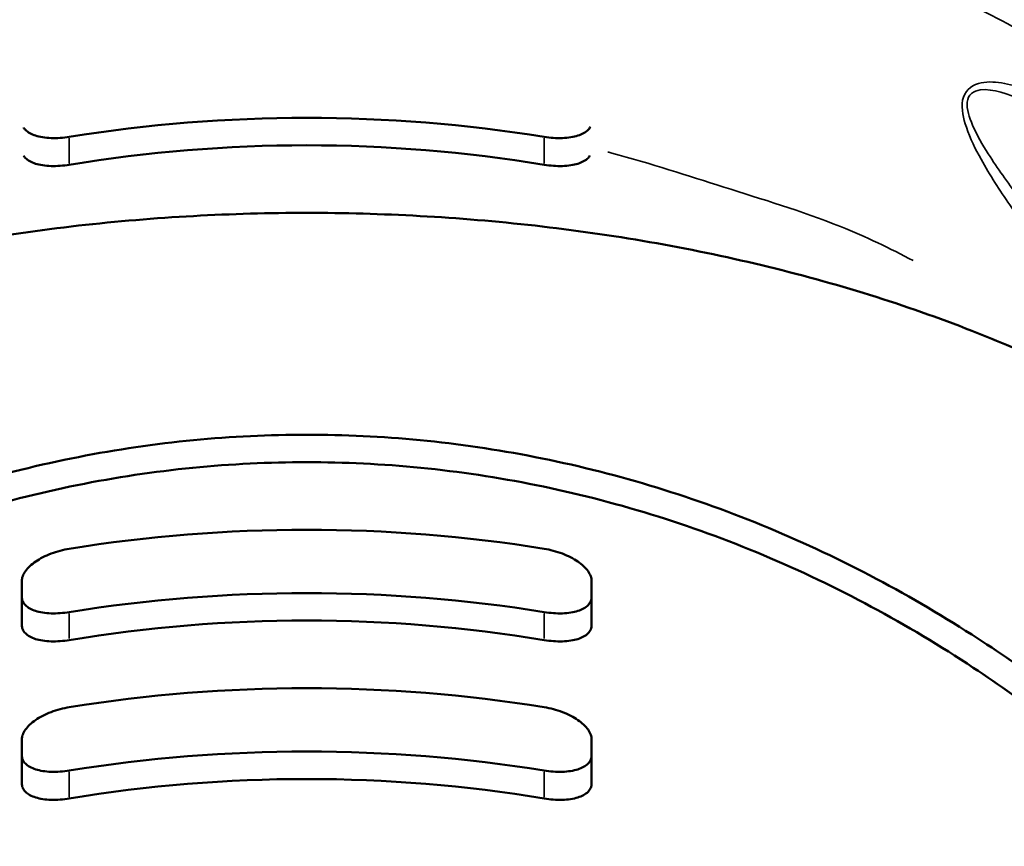
# Model space of a CAD drawing. Units: millimetres. Extents: x 3628 to 31795, y 10036 to 32770.
# Drawn here: x 11072 to 11383, y 11763 to 12023 of the extents above; entities that cross this region are included whole.
import ezdxf

# ---------------------------------------------------------------- set-up
doc = ezdxf.new("R2010")
doc.units = ezdxf.units.MM
doc.header["$LTSCALE"] = 100
doc.layers.get('0').update_dxf_attribs({"lineweight": 25})
doc.layers.add('Visible (ISO)', color=7, linetype='Continuous', lineweight=50)
doc.layers.add('Visible Narrow (ISO)', color=7, linetype='Continuous', lineweight=35)
doc.styles.get("Standard").update_dxf_attribs({"font": 'isocpeur.ttf'})
doc.dimstyles.get("Standard").update_dxf_attribs({"dimtxt": 0.18, "dimasz": 0.18, "dimexe": 0.18, "dimexo": 0.0625, "dimgap": 0.09, "dimtad": 0, "dimtih": 1, "dimtoh": 1, "dimdec": 4, "dimzin": 0, "dimdsep": 46, "dimtxsty": 'Standard', "dimcen": 0.09, "dimadec": 0, "dimazin": 0, "dimtfac": 1, "dimtdec": 4, "dimtofl": 0, "dimtmove": 0, "dimatfit": 3, "dimfxl": 1, "dimtolj": 1, "dimtzin": 0, "dimarcsym": 0})

# ---------------------------------------------------------------- blocks, each defined once
blk = doc.blocks.new('*D4')
at = {"color": 0, "lineweight": -2, "transparency": 16777216}
for p, q in [((5008.3, 16366.21), (5008.3, 16367.39)), ((5208.3, 16367.21), (15949.88, 16367.21)), ((16149.88, 16366.21), (16149.88, 16367.39))]:
    blk.add_line(p, q, dxfattribs=at)
at = {"color": 0, "transparency": 16777216}
for points in [[(5208.3, 16400.54), (5208.3, 16333.88), (5008.3, 16367.21)], [(15949.88, 16400.54), (15949.88, 16333.88), (16149.88, 16367.21)]]:
    blk.add_solid(points, dxfattribs=at)
at = {"layer": 'Defpoints', "color": 0, "transparency": 16777216}
for p in [(16149.88, 16367.21), (16149.88, 11260.32), (5008.3, 10503.57)]:
    blk.add_point(p, dxfattribs=at)
at = {"color": 0, "transparency": 16777216, "insert": (10579.09, 16617.21), "char_height": 300, "attachment_point": 5}
blk.add_mtext('\\A1;1115', dxfattribs=at)
blk = doc.blocks.new('*D5')
at = {"color": 0, "lineweight": -2, "transparency": 16777216}
for p, q in [((4075.5, 15637.77), (4074.32, 15637.77)), ((4074.5, 15437.77), (4074.5, 10285.77)), ((4075.5, 10085.77), (4074.32, 10085.77))]:
    blk.add_line(p, q, dxfattribs=at)
at = {"color": 0, "transparency": 16777216}
for points in [[(4041.17, 15437.77), (4107.84, 15437.77), (4074.5, 15637.77)], [(4041.17, 10285.77), (4107.84, 10285.77), (4074.5, 10085.77)]]:
    blk.add_solid(points, dxfattribs=at)
at = {"layer": 'Defpoints', "color": 0, "transparency": 16777216}
for p in [(12351.49, 15637.77), (4074.5, 10085.77), (11752.91, 10085.77)]:
    blk.add_point(p, dxfattribs=at)
at = {"color": 0, "transparency": 16777216, "insert": (3824.5, 12861.77), "char_height": 300, "attachment_point": 5, "rotation": 90}
blk.add_mtext('\\A1;555', dxfattribs=at)

msp = doc.modelspace()

# ---------------------------------------------------------------- linework, layer by layer
at = {"layer": 'Visible (ISO)'}
for p, q in [((11072.7, 11841.34), (11072.7, 11846.34)), ((11072.7, 11837.46), (11072.7, 11846.34)), ((11252.7, 11846.34), (11252.7, 11841.34)), ((11252.7, 11832.46), (11252.7, 11841.34)), ((11072.7, 11837.46), (11072.7, 11832.46)), ((11072.7, 11796.34), (11072.7, 11791.34)), ((11072.7, 11796.34), (11072.7, 11787.46)), ((11252.7, 11791.34), (11252.7, 11796.34)), ((11252.7, 11791.34), (11252.7, 11782.46)), ((11072.7, 11782.46), (11072.7, 11787.46))]:
    msp.add_line(p, q, dxfattribs=at)
for centre, major_axis, start_param, end_param in [((11162.7, 11637.44), (-410, 0), 4.52842, 4.896345), ((11162.7, 11637.44), (400, 0), 1.382173, 1.759406), ((11162.7, 11507.44), (410, 0), 1.386827, 1.754752), ((11162.7, 11487.44), (-410, 0), 4.52842, 4.896345), ((11162.7, 11487.44), (400, 0), 1.382173, 1.759406), ((11162.7, 11457.43), (-410, 0), 4.52842, 4.896345), ((11162.7, 11437.43), (410, 0), 1.386827, 1.754752), ((11162.7, 11437.43), (-400, 0), 4.523766, 4.900999)]:
    msp.add_ellipse(centre, major_axis=major_axis, ratio=0.866012, start_param=start_param, end_param=end_param, dxfattribs=at)
for points, knots in [([(11087.7, 11986.52), (11085.81, 11986.21), (11083.79, 11986.06), (11080.08, 11986.19), (11078.39, 11986.46), (11076.39, 11987.1), (11075.78, 11987.36), (11074.69, 11987.97), (11074.21, 11988.32), (11073.61, 11988.93), (11073.42, 11989.17), (11073.27, 11989.41)], [2.27639, 2.27639, 2.27639, 2.27639, 2.853255, 2.853255, 3.430119, 3.430119, 3.712496, 3.712496, 3.994873, 3.994873, 4.159212, 4.159212, 4.159212, 4.159212]), ([(11252.28, 11989.67), (11252.1, 11989.33), (11251.86, 11989), (11251.18, 11988.32), (11250.71, 11987.97), (11249.62, 11987.36), (11249, 11987.1), (11247.01, 11986.47), (11245.31, 11986.19), (11241.6, 11986.06), (11239.59, 11986.21), (11237.7, 11986.52)], [0.345649, 0.345649, 0.345649, 0.345649, 0.564755, 0.564755, 0.847132, 0.847132, 1.129509, 1.129509, 1.706373, 1.706373, 2.283238, 2.283238, 2.283238, 2.283238]), ([(11073.28, 11980.51), (11073.44, 11980.27), (11073.62, 11980.04), (11074.21, 11979.44), (11074.69, 11979.1), (11075.78, 11978.49), (11076.39, 11978.24), (11078.39, 11977.61), (11080.08, 11977.34), (11083.79, 11977.23), (11085.81, 11977.39), (11087.7, 11977.7)], [4.967782, 4.967782, 4.967782, 4.967782, 5.126435, 5.126435, 5.408806, 5.408806, 5.691177, 5.691177, 6.26866, 6.26866, 6.846144, 6.846144, 6.846144, 6.846144]), ([(11237.7, 11977.7), (11239.59, 11977.39), (11241.61, 11977.23), (11245.32, 11977.34), (11247.01, 11977.61), (11249, 11978.24), (11249.62, 11978.49), (11250.71, 11979.1), (11251.18, 11979.44), (11251.8, 11980.07), (11252, 11980.33), (11252.17, 11980.59)], [-2.28445, -2.28445, -2.28445, -2.28445, -1.706967, -1.706967, -1.129484, -1.129484, -0.847113, -0.847113, -0.564742, -0.564742, -0.3875, -0.3875, -0.3875, -0.3875]), ([(10928.12, 11914.86), (10936.02, 11918.52), (10944.19, 11922), (10963.02, 11929.38), (10973.81, 11933.16), (10995.99, 11940.08), (11007.39, 11943.21), (11030.6, 11948.78), (11042.44, 11951.22), (11066.36, 11955.38), (11078.46, 11957.11), (11102.69, 11959.84), (11114.83, 11960.85), (11138.95, 11962.19), (11150.92, 11962.51), (11174.48, 11962.51), (11186.45, 11962.19), (11210.57, 11960.85), (11222.71, 11959.84), (11246.94, 11957.11), (11259.03, 11955.38), (11282.96, 11951.22), (11294.79, 11948.78), (11318.01, 11943.21), (11329.4, 11940.08), (11351.58, 11933.16), (11362.37, 11929.38), (11381.21, 11922.01), (11389.38, 11918.52), (11397.27, 11914.86)], [4.208507, 4.208507, 4.208507, 4.208507, 7.066178, 7.066178, 10.599266, 10.599266, 14.132355, 14.132355, 17.665444, 17.665444, 21.198533, 21.198533, 24.731621, 24.731621, 28.26471, 28.26471, 31.797799, 31.797799, 35.330888, 35.330888, 38.863976, 38.863976, 42.397065, 42.397065, 45.930154, 45.930154, 49.463243, 49.463243, 52.320913, 52.320913, 52.320913, 52.320913]), ([(11397.28, 11812.44), (11389.38, 11818.32), (11381.21, 11823.99), (11362.37, 11836.08), (11351.59, 11842.36), (11329.4, 11853.93), (11318.01, 11859.23), (11294.79, 11868.71), (11282.96, 11872.9), (11259.03, 11880.08), (11246.94, 11883.08), (11222.71, 11887.84), (11210.57, 11889.61), (11186.45, 11891.94), (11174.48, 11892.5), (11150.92, 11892.5), (11138.95, 11891.94), (11114.83, 11889.61), (11102.69, 11887.84), (11078.46, 11883.08), (11066.36, 11880.08), (11042.44, 11872.9), (11030.6, 11868.71), (11007.39, 11859.23), (10995.99, 11853.93), (10973.81, 11842.36), (10963.02, 11836.08), (10944.19, 11823.99), (10936.02, 11818.32), (10928.12, 11812.44)], [4.208507, 4.208507, 4.208507, 4.208507, 7.066178, 7.066178, 10.599266, 10.599266, 14.132355, 14.132355, 17.665444, 17.665444, 21.198533, 21.198533, 24.731621, 24.731621, 28.26471, 28.26471, 31.797799, 31.797799, 35.330888, 35.330888, 38.863976, 38.863976, 42.397065, 42.397065, 45.930154, 45.930154, 49.463243, 49.463243, 52.320913, 52.320913, 52.320913, 52.320913]), ([(10928.12, 11801.82), (10935.87, 11807.76), (10943.89, 11813.5), (10962.54, 11825.83), (10973.29, 11832.28), (10995.44, 11844.16), (11006.83, 11849.6), (11030.06, 11859.35), (11041.91, 11863.65), (11065.89, 11871.04), (11078.03, 11874.13), (11102.36, 11879.04), (11114.56, 11880.86), (11138.8, 11883.26), (11150.85, 11883.84), (11174.55, 11883.84), (11186.6, 11883.26), (11210.84, 11880.86), (11223.04, 11879.04), (11247.37, 11874.13), (11259.51, 11871.04), (11283.49, 11863.65), (11295.34, 11859.35), (11318.57, 11849.6), (11329.96, 11844.16), (11352.11, 11832.28), (11362.86, 11825.83), (11381.5, 11813.5), (11389.53, 11807.76), (11397.28, 11801.82)], [4.272806, 4.272806, 4.272806, 4.272806, 7.111429, 7.111429, 10.667143, 10.667143, 14.222858, 14.222858, 17.778572, 17.778572, 21.334286, 21.334286, 24.890001, 24.890001, 28.445715, 28.445715, 32.00143, 32.00143, 35.557144, 35.557144, 39.112858, 39.112858, 42.668573, 42.668573, 46.224287, 46.224287, 49.780001, 49.780001, 52.618624, 52.618624, 52.618624, 52.618624]), ([(11072.7, 11846.34), (11072.7, 11846.81), (11072.79, 11847.32), (11073.17, 11848.37), (11073.46, 11848.91), (11074.23, 11849.98), (11074.71, 11850.51), (11075.81, 11851.53), (11076.43, 11852.03), (11078.43, 11853.39), (11080.12, 11854.28), (11083.81, 11855.68), (11085.82, 11856.21), (11087.7, 11856.51)], [4.559628, 4.559628, 4.559628, 4.559628, 4.843538, 4.843538, 5.127448, 5.127448, 5.411359, 5.411359, 5.695269, 5.695269, 6.26907, 6.26907, 6.842872, 6.842872, 6.842872, 6.842872]), ([(11237.7, 11856.51), (11239.58, 11856.21), (11241.59, 11855.68), (11245.28, 11854.28), (11246.97, 11853.4), (11248.97, 11852.03), (11249.59, 11851.54), (11250.69, 11850.51), (11251.17, 11849.98), (11251.94, 11848.91), (11252.23, 11848.37), (11252.61, 11847.32), (11252.7, 11846.81), (11252.7, 11846.34)], [-2.283244, -2.283244, -2.283244, -2.283244, -1.709442, -1.709442, -1.135641, -1.135641, -0.851731, -0.851731, -0.56782, -0.56782, -0.28391, -0.28391, 0, 0, 0, 0]), ([(11087.7, 11836.51), (11085.81, 11836.2), (11083.79, 11836.06), (11080.08, 11836.18), (11078.39, 11836.46), (11076.39, 11837.09), (11075.78, 11837.35), (11074.69, 11837.96), (11074.22, 11838.31), (11073.46, 11839.08), (11073.17, 11839.51), (11072.79, 11840.4), (11072.7, 11840.87), (11072.7, 11841.34)], [2.27639, 2.27639, 2.27639, 2.27639, 2.853255, 2.853255, 3.430119, 3.430119, 3.712496, 3.712496, 3.994873, 3.994873, 4.277251, 4.277251, 4.559628, 4.559628, 4.559628, 4.559628]), ([(11252.7, 11841.34), (11252.7, 11840.87), (11252.61, 11840.4), (11252.23, 11839.51), (11251.94, 11839.08), (11251.18, 11838.31), (11250.71, 11837.96), (11249.62, 11837.35), (11249, 11837.09), (11247.01, 11836.46), (11245.32, 11836.18), (11241.61, 11836.06), (11239.59, 11836.21), (11237.7, 11836.51)], [0, 0, 0, 0, 0.282377, 0.282377, 0.564755, 0.564755, 0.847132, 0.847132, 1.129509, 1.129509, 1.706373, 1.706373, 2.283238, 2.283238, 2.283238, 2.283238]), ([(11072.7, 11832.46), (11072.7, 11831.99), (11072.79, 11831.52), (11073.17, 11830.63), (11073.46, 11830.21), (11074.22, 11829.44), (11074.69, 11829.09), (11075.78, 11828.49), (11076.39, 11828.23), (11078.39, 11827.6), (11080.08, 11827.34), (11083.79, 11827.23), (11085.81, 11827.38), (11087.7, 11827.7)], [4.561685, 4.561685, 4.561685, 4.561685, 4.844056, 4.844056, 5.126427, 5.126427, 5.408797, 5.408797, 5.691168, 5.691168, 6.268652, 6.268652, 6.846135, 6.846135, 6.846135, 6.846135]), ([(11237.7, 11827.7), (11239.59, 11827.38), (11241.61, 11827.23), (11245.32, 11827.34), (11247.01, 11827.6), (11249.01, 11828.23), (11249.62, 11828.49), (11250.71, 11829.09), (11251.18, 11829.44), (11251.94, 11830.21), (11252.23, 11830.63), (11252.61, 11831.52), (11252.7, 11831.99), (11252.7, 11832.46)], [-2.28445, -2.28445, -2.28445, -2.28445, -1.706967, -1.706967, -1.129484, -1.129484, -0.847113, -0.847113, -0.564742, -0.564742, -0.282371, -0.282371, -0.000006, -0.000006, -0.000006, -0.000006]), ([(11087.7, 11806.51), (11085.81, 11806.2), (11083.79, 11805.68), (11080.08, 11804.26), (11078.39, 11803.37), (11076.4, 11802), (11075.78, 11801.51), (11074.69, 11800.49), (11074.22, 11799.96), (11073.46, 11798.89), (11073.17, 11798.35), (11072.79, 11797.31), (11072.7, 11796.81), (11072.7, 11796.34)], [2.27639, 2.27639, 2.27639, 2.27639, 2.853255, 2.853255, 3.430119, 3.430119, 3.712496, 3.712496, 3.994873, 3.994873, 4.277251, 4.277251, 4.559628, 4.559628, 4.559628, 4.559628]), ([(11252.7, 11796.34), (11252.7, 11796.81), (11252.61, 11797.31), (11252.23, 11798.35), (11251.94, 11798.89), (11251.18, 11799.96), (11250.71, 11800.49), (11249.62, 11801.51), (11249, 11802), (11247.01, 11803.37), (11245.32, 11804.26), (11241.61, 11805.68), (11239.59, 11806.2), (11237.7, 11806.51)], [0, 0, 0, 0, 0.282377, 0.282377, 0.564755, 0.564755, 0.847132, 0.847132, 1.129509, 1.129509, 1.706373, 1.706373, 2.283238, 2.283238, 2.283238, 2.283238]), ([(11072.7, 11791.34), (11072.7, 11790.87), (11072.79, 11790.39), (11073.17, 11789.5), (11073.46, 11789.07), (11074.23, 11788.3), (11074.71, 11787.94), (11075.81, 11787.34), (11076.43, 11787.08), (11078.43, 11786.45), (11080.12, 11786.18), (11083.81, 11786.06), (11085.82, 11786.2), (11087.7, 11786.51)], [4.559628, 4.559628, 4.559628, 4.559628, 4.843538, 4.843538, 5.127448, 5.127448, 5.411359, 5.411359, 5.695269, 5.695269, 6.26907, 6.26907, 6.842872, 6.842872, 6.842872, 6.842872]), ([(11237.7, 11786.51), (11239.58, 11786.2), (11241.59, 11786.06), (11245.28, 11786.18), (11246.97, 11786.45), (11248.97, 11787.08), (11249.59, 11787.34), (11250.69, 11787.94), (11251.17, 11788.3), (11251.94, 11789.07), (11252.23, 11789.5), (11252.61, 11790.39), (11252.7, 11790.87), (11252.7, 11791.34)], [-2.283244, -2.283244, -2.283244, -2.283244, -1.709442, -1.709442, -1.135641, -1.135641, -0.851731, -0.851731, -0.56782, -0.56782, -0.28391, -0.28391, 0, 0, 0, 0]), ([(11087.7, 11777.69), (11085.82, 11777.38), (11083.81, 11777.23), (11080.12, 11777.33), (11078.43, 11777.59), (11076.43, 11778.21), (11075.81, 11778.47), (11074.71, 11779.07), (11074.23, 11779.42), (11073.46, 11780.19), (11073.17, 11780.62), (11072.79, 11781.51), (11072.7, 11781.98), (11072.7, 11782.46)], [2.277236, 2.277236, 2.277236, 2.277236, 2.851496, 2.851496, 3.425757, 3.425757, 3.709741, 3.709741, 3.993725, 3.993725, 4.277709, 4.277709, 4.561693, 4.561693, 4.561693, 4.561693]), ([(11252.7, 11782.46), (11252.7, 11781.98), (11252.61, 11781.51), (11252.23, 11780.62), (11251.94, 11780.19), (11251.17, 11779.42), (11250.69, 11779.07), (11249.59, 11778.47), (11248.97, 11778.21), (11246.97, 11777.59), (11245.28, 11777.33), (11241.59, 11777.23), (11239.58, 11777.38), (11237.7, 11777.7)], [0.000006, 0.000006, 0.000006, 0.000006, 0.283984, 0.283984, 0.567968, 0.567968, 0.851952, 0.851952, 1.135937, 1.135937, 1.710197, 1.710197, 2.284457, 2.284457, 2.284457, 2.284457])]:
    msp.add_open_spline(points, degree=3, knots=knots, dxfattribs=at)
at = {"layer": 'Visible Narrow (ISO)'}
for p, q in [((11087.7, 11986.08), (11087.7, 11978.14)), ((11237.7, 11986.08), (11237.7, 11978.14)), ((11072.7, 11845.9), (11072.7, 11837.9)), ((11072.7, 11840.9), (11072.7, 11832.9)), ((11087.7, 11836.07), (11087.7, 11828.14)), ((11237.7, 11836.07), (11237.7, 11828.14)), ((11072.7, 11795.89), (11072.7, 11787.9)), ((11072.7, 11790.89), (11072.7, 11782.9)), ((11087.7, 11786.07), (11087.7, 11778.14)), ((11237.7, 11786.07), (11237.7, 11778.14))]:
    msp.add_line(p, q, dxfattribs=at)
for points, knots in [([(10769.42, 11921.37), (10771.94, 11932.88), (10775.76, 11943.65), (10779.25, 11953.93), (10782.68, 11964.02), (10785.96, 11974.45), (10790.07, 11985.03), (10793.8, 11994.61), (10798.18, 12004.16), (10803.55, 12013.43), (10808.42, 12021.84), (10813.87, 12029.53), (10818.96, 12036.91), (10823.97, 12044.16), (10829, 12051.81), (10834.79, 12059.45), (10840.29, 12066.71), (10846.23, 12073.51), (10852.25, 12080.05), (10858.08, 12086.38), (10864.11, 12092.62), (10870.41, 12098.72), (10876.54, 12104.65), (10882.95, 12110.47), (10889.71, 12116.05), (10896.31, 12121.49), (10903.03, 12126.5), (10909.54, 12131.37), (10915.99, 12136.2), (10922.72, 12141.4), (10930.29, 12146.3), (10937.71, 12151.1), (10945.26, 12155.08), (10952.45, 12158.84), (10961.75, 12163.71), (10971.4, 12168.86), (10981.93, 12173.4), (10992.46, 12177.94), (11003.06, 12181.43), (11013.22, 12184.75), (11021.07, 12187.33), (11029.31, 12190.1), (11038.19, 12192.37), (11047.26, 12194.68), (11056.11, 12196.15), (11064.48, 12197.55), (11072.93, 12198.96), (11081.6, 12200.49), (11090.61, 12201.72), (11099.83, 12202.98), (11109.05, 12203.84), (11118.22, 12204.42), (11127.64, 12205.02), (11137.03, 12205.34), (11146.38, 12205.45), (11156.02, 12205.57), (11165.87, 12205.5), (11175.86, 12204.9), (11186.38, 12204.26), (11196.44, 12203.02), (11206.11, 12201.92), (11215.95, 12200.8), (11226.3, 12199.83), (11236.98, 12198.12), (11248.74, 12196.23), (11260.16, 12193.46), (11271.19, 12190.19), (11283.38, 12186.58), (11294.91, 12182.42), (11306.15, 12178.49), (11317.86, 12174.41), (11330.28, 12170.37), (11342.63, 12165.01), (11353.66, 12160.23), (11363.93, 12154.6), (11373.67, 12148.61)], [25.383379, 25.383379, 25.383379, 25.383379, 29.136868, 29.136868, 29.136868, 32.816542, 32.816542, 32.816542, 36.146707, 36.146707, 36.146707, 39.16995, 39.16995, 39.16995, 42.138115, 42.138115, 42.138115, 44.955915, 44.955915, 44.955915, 47.687215, 47.687215, 47.687215, 50.344281, 50.344281, 50.344281, 52.940432, 52.940432, 52.940432, 55.511424, 55.511424, 55.511424, 58.02936, 58.02936, 58.02936, 61.285508, 61.285508, 61.285508, 64.541656, 64.541656, 64.541656, 67.059592, 67.059592, 67.059592, 69.630584, 69.630584, 69.630584, 72.226735, 72.226735, 72.226735, 74.883801, 74.883801, 74.883801, 77.615101, 77.615101, 77.615101, 80.432902, 80.432902, 80.432902, 83.401066, 83.401066, 83.401066, 86.424309, 86.424309, 86.424309, 89.754474, 89.754474, 89.754474, 93.434148, 93.434148, 93.434148, 97.262986, 97.262986, 97.262986, 100.682136, 100.682136, 100.682136, 100.682136]), ([(11078.26, 12070.49), (11082.59, 12071.07), (11086.87, 12071.59), (11099.52, 12072.93), (11109.86, 12073.77), (11121.51, 12074.43), (11125.02, 12074.59), (11131.15, 12074.88), (11140.68, 12075.26), (11150.91, 12075.39), (11157.96, 12075.34), (11159.76, 12075.32), (11166.15, 12075.17), (11177.1, 12074.64), (11187.3, 12073.75), (11193.8, 12073.15), (11197.25, 12072.85), (11204.57, 12072.28), (11213.97, 12071.59), (11223.32, 12070.7), (11231.93, 12069.77), (11247.52, 12067.56), (11260.99, 12064.7), (11275.99, 12060.98), (11288.05, 12057.61), (11298.57, 12054.29), (11305.12, 12052.18), (11306.71, 12051.67), (11309.85, 12050.65), (11314.74, 12049.1), (11323.77, 12046.33), (11335.92, 12042.52), (11345.94, 12039.09), (11354.08, 12036.02), (11367.59, 12030.6), (11383.82, 12022.6), (11396.36, 12015.42), (11403.23, 12011.35), (11405.72, 12009.83), (11423.21, 11999.04), (11441.27, 11986.83), (11460.16, 11972.01), (11471.05, 11963.11), (11490.21, 11946.2), (11506.55, 11929.32), (11516.92, 11917.81), (11517.61, 11917.04)], [73.689667, 73.689667, 73.689667, 73.689667, 74.764029, 74.764029, 76.900144, 77.434173, 77.834694, 77.834694, 79.036259, 80.237824, 80.237824, 80.638345, 80.638345, 81.706403, 83.308489, 83.575504, 83.842518, 84.376547, 85.711619, 86.245648, 86.512662, 87.58072, 89.716835, 89.716835, 91.318921, 92.921007, 92.921007, 93.455036, 93.455036, 93.989065, 95.057122, 96.12518, 97.193238, 97.460252, 97.994281, 100.39741, 101.732482, 101.732482, 102.533525, 102.533525, 107.339784, 108.407842, 108.941871, 111.077986, 115.350216, 115.655787, 115.655787, 115.655787, 115.655787]), ([(11415.51, 11988.4), (11413.24, 11989.82), (11410.95, 11991.19), (11402.5, 11996.02), (11396.2, 11999.24), (11384.75, 12003.16), (11379.53, 12004.62), (11372.49, 12002.7), (11370.37, 12000.83), (11369.39, 11995.28), (11370.11, 11992.29), (11372.27, 11985.95), (11373.94, 11982.62), (11378.49, 11974.4), (11381.59, 11969.66), (11386.47, 11962.55), (11388.2, 11960.12), (11389.93, 11957.73)], [-10.593553, -10.593553, -10.593553, -10.593553, -9.757219, -9.757219, -7.526998, -7.526998, -5.868835, -5.868835, -5.039753, -5.039753, -4.210672, -4.210672, -3.138477, -3.138477, -1.454518, -1.454518, -0.557555, -0.557555, -0.557555, -0.557555]), ([(11392.62, 11960.9), (11390.85, 11963.16), (11389.08, 11965.46), (11384.08, 11972.13), (11380.89, 11976.54), (11376.14, 11984.05), (11374.37, 11987.05), (11371.96, 11992.64), (11371.09, 11995.23), (11371.57, 11999.76), (11373.33, 12001.06), (11379.5, 12001.82), (11384.28, 11999.97), (11394.82, 11995.27), (11400.7, 11991.77), (11408.65, 11986.63), (11410.8, 11985.19), (11412.94, 11983.71)], [0.557555, 0.557555, 0.557555, 0.557555, 1.454518, 1.454518, 3.138477, 3.138477, 4.210672, 4.210672, 5.039753, 5.039753, 5.868835, 5.868835, 7.526998, 7.526998, 9.757219, 9.757219, 10.593553, 10.593553, 10.593553, 10.593553]), ([(11257.83, 11981.72), (11258.23, 11981.61), (11258.64, 11981.5), (11259.04, 11981.39), (11271.36, 11978.12), (11283.02, 11974.26), (11294.41, 11970.65), (11306.25, 11966.88), (11318.81, 11963.18), (11331.35, 11958.16), (11339.34, 11954.96), (11346.95, 11951.33), (11354.28, 11947.43)], [89.633653, 89.633653, 89.633653, 89.633653, 89.754474, 89.754474, 89.754474, 93.434148, 93.434148, 93.434148, 97.262986, 97.262986, 97.262986, 99.701877, 99.701877, 99.701877, 99.701877])]:
    msp.add_open_spline(points, degree=3, knots=knots, dxfattribs=at)

# ---------------------------------------------------------------- dimensions: what is measured, and where the dimension line sits
dim = msp.add_linear_dim(base=(16149.88, 16367.21), p1=(5008.3, 10503.57), p2=(16149.88, 11260.32), dimstyle='Standard', override={"dimtxt": 300, "dimasz": 200, "dimgap": 100, "dimtad": 1, "dimtih": 0, "dimdec": 0, "dimlfac": 0.1, "dimrnd": 5, "dimfxlon": 1})
dim.commit()
dim.dimension.update_dxf_attribs({"geometry": '*D4', "text_midpoint": (10579.09, 16617.21)})
dim = msp.add_linear_dim(base=(4074.5, 10085.77), p1=(12351.49, 15637.77), p2=(11752.91, 10085.77), angle=90, dimstyle='Standard', override={"dimtxt": 300, "dimasz": 200, "dimgap": 100, "dimtad": 1, "dimtih": 0, "dimdec": 0, "dimlfac": 0.1, "dimrnd": 5, "dimfxlon": 1})
dim.commit()
dim.dimension.update_dxf_attribs({"geometry": '*D5', "text_midpoint": (3824.5, 12861.77)})

doc.saveas('drawing.dxf')
